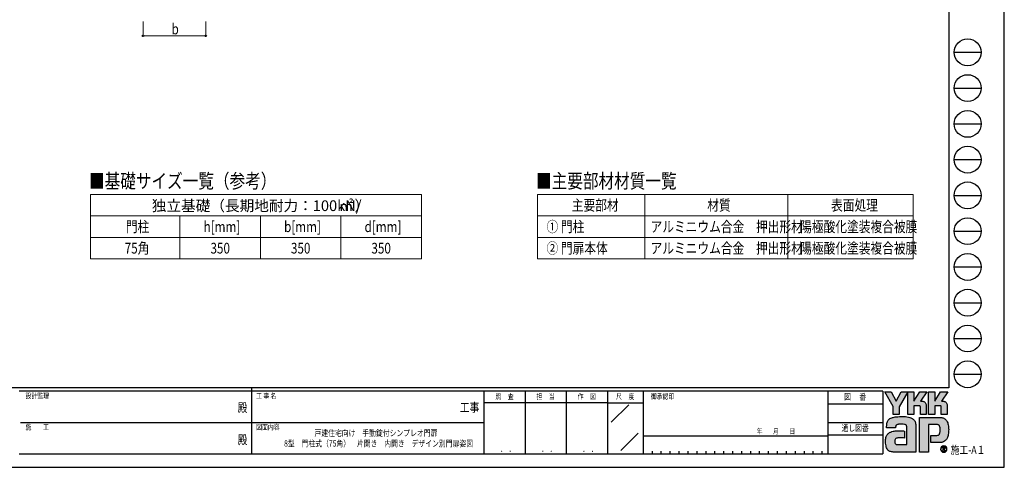
# Model space of a CAD drawing. Units: millimetres. Extents: x 0 to 8410, y 0 to 5940.
# Drawn here: x 2904 to 8410, y 0 to 2502 of the extents above; entities that cross this region are included whole.
import ezdxf
from ezdxf.enums import TextEntityAlignment as Align

# ---------------------------------------------------------------- set-up
doc = ezdxf.new("R2010")
doc.units = ezdxf.units.MM
doc.header["$PDSIZE"] = 0.05
for name, color, linetype, lineweight in [('TABLE1', 255, 'Continuous', 13), ('USER1', 3, 'Continuous', 13), ('YKK_D', 6, 'Continuous', 13), ('YKK_ZWAK', 7, 'Continuous', 30)]:
    doc.layers.add(name, color=color, linetype=linetype, lineweight=lineweight)
doc.styles.add('MtXpl__', font='txt')
doc.styles.add('MtXpl_HGPM', font='txt')
doc.styles.add('text-b', font='extslim2.shx', dxfattribs={"width": 0.8, "bigfont": 'extfont2.shx'})

msp = doc.modelspace()

# ---------------------------------------------------------------- hatches: boundary and pattern name
at = {"layer": 'YKK_ZWAK', "linetype": 'ByBlock', "lineweight": -2}
h = msp.add_hatch(color=256, dxfattribs=at)
edge = h.paths.add_edge_path()
edge.add_arc((8071.699743638502, 101.8440997120164), 17.60746892393451, 44.93442000000285, 90.08535600000255)
edge.add_arc((8071.701705891415, 101.8103019843931), 17.64126964090813, 90.09156552177431, 179.923629932956)
edge.add_arc((8071.59418968362, 101.7911705073003), 17.53378962344496, 179.8606450800951, 225.1439939985764)
edge.add_arc((8071.678286344507, 101.7892219438158), 17.59182972906836, 224.9453553885787, 269.9844512830166)
edge.add_arc((8071.677208071625, 101.8760827517587), 17.67869027553202, 269.9880223087077, 314.9377721061914)
edge.add_arc((8071.796292280636, 101.7619566767586), 17.51378999492805, 314.9257166602815, 360.2350799932708)
edge.add_arc((8071.839445073836, 101.8980011247144), 17.47060770057977, 359.7894949650353, 405.1328750314316)
edge.add_line((8084.164347772398, 114.2802023384955), (8084.164346675578, 114.2802017152738))
edge = h.paths.add_edge_path(flags=16)
edge.add_arc((8071.643626434605, 101.6256216218994), 15.60539496128136, 224.628219000001, 270.1097310000005, ccw=False)
edge.add_arc((8071.527234358711, 101.767044031254), 15.62297575417259, 179.755127369646, 225.2972179378844, ccw=False)
edge.add_arc((8071.591169523911, 101.8671462026368), 15.68680365113114, 134.8007046283088, 180.1217460165476, ccw=False)
edge.add_arc((8071.636904949434, 101.9561537519442), 15.65616367897303, 89.86602478721397, 135.148996271344, ccw=False)
edge.add_arc((8071.705201628127, 101.8371095170442), 15.77519693816796, 45.03107645709707, 90.11509058956278, ccw=False)
edge.add_arc((8071.71573311829, 101.8320443487986), 15.77134150459539, 0.0064280881064178175, 45.071149570043985, ccw=False)
edge.add_arc((8071.648433335253, 101.8588978974238), 15.83866105162768, 270.09072013900766, 359.9092589945101, ccw=False)
edge.add_line((8071.673511708285, 86.02025669991092), (8071.673513357556, 86.02025527985468))
edge = h.paths.add_edge_path(flags=0)
edge.add_arc((8074.008161172626, 107.4972776171567), 3.352834554276566, -1.6106014017748862, 42.86139266983258, ccw=False)
edge.add_line((8077.359671127938, 107.4030408526595), (8077.220407717986, 106.3316013750323))
edge.add_line((8077.220407717986, 106.3316013750323), (8076.836987703456, 105.4869905901551))
edge.add_line((8076.836987703456, 105.4869905901551), (8076.261348266239, 104.8434290954457))
edge.add_line((8076.261348266239, 104.8434290954456), (8075.546129000876, 104.3751065090581))
edge.add_line((8075.546129000876, 104.3751065090581), (8074.743290281359, 104.0558728388593))
edge.add_line((8074.743290281359, 104.0558728388593), (8073.904452871365, 103.8595780927157))
edge.add_line((8073.904452871365, 103.8595780927157), (8073.082256365459, 103.7610911093565))
edge.add_line((8073.082256365459, 103.7610911093565), (8072.328661137619, 103.7339222863609))
edge.add_line((8072.328661137619, 103.7339222863609), (8070.344318228071, 103.7339222863609))
edge.add_line((8070.344318228071, 103.7339222863609), (8071.345828965752, 102.0304370845339))
edge.add_line((8071.345828965752, 102.0304370845339), (8077.893175697413, 90.7845820260606))
edge.add_line((8077.893175697409, 90.7845820260606), (8080.513948285632, 90.7845820260606))
edge.add_line((8080.513948285632, 90.7845820260606), (8074.200593042018, 101.6093203281014))
edge.add_line((8074.200593042018, 101.6093203281014), (8074.791514942173, 101.7268254875575))
edge.add_line((8074.791514942173, 101.7268254875575), (8075.355268019334, 101.8759144037461))
edge.add_line((8075.355268019334, 101.8759144037461), (8075.89015422206, 102.0562474663797))
edge.add_line((8075.89015422206, 102.0562474663797), (8076.39515471949, 102.2678246754583))
edge.add_line((8076.39515471949, 102.2678246754583), (8076.867892239617, 102.5106460309818))
edge.add_line((8076.867892239617, 102.5106460309818), (8077.307687561857, 102.7847115329504))
edge.add_line((8077.307687561857, 102.7847115329504), (8077.712503024493, 103.0893419607893))
edge.add_line((8077.712503024493, 103.0893419607893), (8078.080300965796, 103.4248769247852))
edge.add_arc((8074.074070987469, 107.2430610076502), 5.534293842026559, 316.3767372757107, 361.6565045120804)
edge.add_line((8079.606052008886, 107.4030432209456), (8079.581718046593, 107.9888995777667))
edge.add_line((8079.581718046593, 107.9888995777667), (8079.508362224506, 108.5536714857887))
edge.add_line((8079.508362224506, 108.5536714857887), (8079.387460962175, 109.0956895045518))
edge.add_line((8079.387460962175, 109.0956895045518), (8079.218674649316, 109.6122367517566))
edge.add_line((8079.218674649316, 109.6122367517566), (8079.003361727073, 110.1019547862531))
edge.add_line((8079.003361727073, 110.1019547862531), (8078.741182585165, 110.5621267257419))
edge.add_line((8078.741182585165, 110.5621267257419), (8078.433495664741, 110.9917337393605))
edge.add_line((8078.433495664741, 110.9917337393605), (8078.080300965796, 111.3880589448095))
edge.add_line((8078.080300965796, 111.3880589448095), (8077.617412144007, 111.7972893411815))
edge.add_line((8077.617412144007, 111.7972893411815), (8077.103242168817, 112.1538801429994))
edge.add_line((8077.103242168817, 112.1538801429994), (8076.540507922516, 112.4578313502632))
edge.add_line((8076.540507922516, 112.4578313502632), (8075.931586677127, 112.7077845218231))
edge.add_line((8075.931586677127, 112.7077845218231), (8075.278516094369, 112.9034000473917))
edge.add_line((8075.278516094369, 112.9034000473917), (8074.583673446257, 113.0436590961068))
edge.add_line((8074.583673446257, 113.0436590961068), (8073.849436004799, 113.1285616679682))
edge.add_line((8073.849436004799, 113.1285616679682), (8073.077501821435, 113.1570889321136))
edge.add_line((8073.077501821435, 113.1570889321137), (8065.498419036513, 113.1570889321137))
edge.add_line((8065.498419036513, 113.1570889321137), (8065.498419036513, 90.85929628929871))
edge.add_line((8065.498419036513, 90.85929628929871), (8067.789090425334, 90.85929628929871))
edge.add_line((8067.789090425334, 90.85929628929871), (8067.789090425334, 110.8827188370905))
edge.add_line((8067.789090425334, 110.8827188370905), (8073.077501821435, 110.8827188370905))
edge.add_line((8073.077501821435, 110.8827188370905), (8073.623595163649, 110.864719491856))
edge.add_line((8073.623595163647, 110.864719491856), (8074.137425528553, 110.8114006767269))
edge.add_line((8074.137425528553, 110.8114006767269), (8074.617634475002, 110.7231020019911))
edge.add_line((8074.617634475002, 110.7231020019911), (8075.062863561845, 110.6005026882233))
edge.add_line((8075.062863561845, 110.6005026882233), (8075.471754347928, 110.4442819559983))
edge.add_line((8075.471754347928, 110.4442819559983), (8075.842948392105, 110.2547794156036))
edge.add_line((8075.842948392105, 110.2547794156036), (8076.174747642939, 110.0323346773269))
edge.add_line((8076.174747642937, 110.0323346773269), (8076.465793659279, 109.7779665720306))
edge = h.paths.add_edge_path()
edge.add_arc((7838.368876751822, 45.94053921110367), 238.0028854164259, 87.51793533789117, 91.66438817798303, ccw=False)
edge.add_arc((7841.460670206267, 112.2238646296812), 171.6479889324786, 81.92630775827178, 87.59083149003902, ccw=False)
edge.add_arc((7850.587459734436, 174.7698156796641), 108.4404435454751, 73.67137372319672, 82.0594330221652, ccw=False)
edge.add_arc((7864.126025734535, 220.0822248061167), 61.14992005635714, 60.60528288235503, 73.90849856205972, ccw=False)
edge.add_arc((7869.668690823146, 231.1354965118695), 48.80282772042599, 52.173471518694726, 59.905419987328685, ccw=False)
edge.add_arc((7874.625693885285, 237.5521925872233), 40.6944741192941, 43.55041761169451, 52.145605771503426, ccw=False)
edge.add_arc((7877.356504975942, 240.1913862279744), 36.89689698669204, 34.48659260316282, 43.5018201335609, ccw=False)
edge.add_arc((7877.375560093496, 240.2476320007015), 36.84936070070587, 25.589150532184817, 34.43128324084961, ccw=False)
edge.add_arc((7874.096843978333, 238.7113655055446), 40.47002977378766, 17.430889992148195, 25.545905045019026, ccw=False)
edge.add_line((7912.708448194006, 250.8343737866387), (7914.127321716263, 245.0980628767366))
edge.add_line((7914.127321716263, 245.0980628767366), (7914.931179266651, 238.9572296591455))
edge.add_line((7914.931179266651, 238.9572296591455), (7915.184868151373, 232.4139582509314))
edge.add_line((7915.184868151371, 232.4139582509314), (7915.184868151371, 85))
edge.add_line((7915.184868151371, 84.99999999999999), (7794.552237558145, 85.00000000000014))
edge.add_arc((7794.058422889453, 177.9026929356539), 92.9040053368173, 263.6848746649659, 270.30454692996716, ccw=False)
edge.add_arc((7789.801088644252, 139.9912781939369), 54.75438053932343, 253.691018885623, 263.74909316651605, ccw=False)
edge.add_arc((7784.772394305888, 122.7188653221762), 36.7648515796752, 239.8785013092501, 253.6535482446689, ccw=False)
edge.add_arc((7782.026075571899, 117.7239790843846), 31.06653594424761, 223.6420534782413, 239.6366294170112, ccw=False)
edge.add_arc((7785.335551200498, 120.635134094239), 35.47106877730126, 208.2977657543149, 223.355606159757, ccw=False)
edge.add_arc((7800.00428678726, 128.4420053640282), 52.08776822076726, 196.3102007627962, 208.2099283034402, ccw=False)
edge.add_arc((7833.692694029115, 138.3940807081978), 87.21535973156637, 187.8047148541562, 196.3697110093865, ccw=False)
edge.add_arc((7897.496969579555, 147.3684827548413), 151.6474625896684, 181.9094794174699, 187.8904176513079, ccw=False)
edge.add_arc((7843.132965815566, 146.5129581405301), 97.28984060791895, 174.5558801097798, 182.4727230497099, ccw=False)
edge.add_arc((7813.981852179944, 149.3049198473097), 68.00533601117411, 164.9753667854606, 174.5673877291292, ccw=False)
edge.add_arc((7797.457052887565, 153.7109472093151), 50.90326034781417, 153.891777935297, 164.9434116692619, ccw=False)
edge.add_arc((7789.928072917767, 157.3311678257037), 42.54940654405517, 142.0468818398376, 153.8077060405064, ccw=False)
edge.add_arc((7788.474955217282, 158.3719693887292), 40.76355778361718, 130.6022050713186, 141.944269337734, ccw=False)
edge.add_arc((7790.875174335808, 155.4865749053497), 44.51638816741004, 120.6072426230107, 130.5308147201121, ccw=False)
edge.add_arc((7795.615211250198, 147.426601044808), 53.86682392469975, 112.58837614452091, 120.5816154340441, ccw=False)
edge.add_arc((7801.993383188078, 132.1012129153205), 70.46648038479611, 106.6130308198974, 112.5902350136696, ccw=False)
edge.add_arc((7812.024133998486, 98.38632810638573), 105.6418826424866, 99.87193010640078, 106.59824860692831, ccw=False)
edge.add_arc((7817.643801544192, 66.72750844184088), 137.7954590034383, 94.78469170294778, 99.9171141639502, ccw=False)
edge.add_arc((7820.379478287978, 35.22933319151607), 169.4120848001592, 90.80098592879739, 94.81811646898808, ccw=False)
edge.add_arc((7820.795441206619, 11.7744954196069), 192.8704656492179, 87.57779436069058, 90.82713927416393, ccw=False)
edge.add_line((7828.946701035109, 204.4726362589897), (7838.40747241711, 203.8483181430207))
edge.add_line((7838.40747241711, 203.8483181430207), (7845.844937712167, 203.0145748873418))
edge.add_line((7845.844937712167, 203.0145748873418), (7850.710194690114, 202.2334712262169))
edge.add_line((7850.710194690114, 202.2334712262169), (7852.45375390586, 201.7671863015542))
edge.add_line((7852.45375390586, 201.7671863015542), (7852.45375390586, 163.5274075454684))
edge.add_line((7852.45375390586, 163.5274075454684), (7846.922181543944, 164.1111976295873))
edge.add_line((7846.922181543944, 164.1111976295873), (7840.855722979305, 164.4396007775472))
edge.add_line((7840.855722979305, 164.4396007775472), (7834.646288483651, 164.5666150250518))
edge.add_line((7834.646288483651, 164.5666150250518), (7828.686467549268, 164.5475968489549))
edge.add_line((7828.686467549268, 164.5475968489549), (7823.368170447868, 164.4375631158225))
edge.add_line((7823.368170447868, 164.4375631158225), (7819.083647061455, 164.290851471646))
edge.add_line((7819.083647061455, 164.290851471646), (7816.225147272027, 164.1624787829915))
edge.add_line((7816.225147272027, 164.1624787829915), (7815.185260571867, 164.1078015267128))
edge.add_line((7815.185260571867, 164.1078015267128), (7810.862021612685, 163.3178679981145))
edge.add_line((7810.862021612685, 163.3178679981145), (7807.134119487392, 162.0806677209501))
edge.add_line((7807.134119487392, 162.0806677209501), (7804.002233416571, 160.3877104380339))
edge.add_line((7804.002233416572, 160.3877104380339), (7801.466703010504, 158.2311851127544))
edge.add_line((7801.466703010504, 158.2311851127544), (7799.526849048614, 155.602941098213))
edge.add_line((7799.526849048614, 155.602941098213), (7798.183350751479, 152.4955069680858))
edge.add_line((7798.183350751479, 152.4955069680858), (7797.435868508812, 148.9003924651869))
edge.add_line((7797.435868508812, 148.9003924651869), (7797.285081541187, 144.8097865529048))
edge.add_line((7797.285081541187, 144.8097865529048), (7797.762233995047, 140.3113086854006))
edge.add_line((7797.762233995047, 140.3113086854006), (7798.717897343919, 136.5925760378713))
edge.add_line((7798.717897343919, 136.5925760378713), (7800.092639787497, 133.5826100602411))
edge.add_line((7800.092639787497, 133.5826100602411), (7801.827029525482, 131.2104322024336))
edge.add_line((7801.827029525482, 131.2104322024336), (7803.860615926706, 129.4050639143729))
edge.add_line((7803.860615926706, 129.4050639143729), (7806.133967190866, 128.0948474254077))
edge.add_line((7806.133967190866, 128.0948474254077), (7808.587311907375, 127.2094834060371))
edge.add_line((7808.587311907375, 127.2094834060371), (7811.160539055349, 126.6773140856098))
edge.add_line((7811.160539055349, 126.6773140856098), (7864.26234321063, 126.6773140856098))
edge.add_line((7864.26234321063, 126.6773140856098), (7864.26234321063, 224.9262306333311))
edge.add_line((7864.26234321063, 224.9262306333311), (7864.277625673564, 226.874235242119))
edge.add_line((7864.277625673564, 226.874235242119), (7864.176082197619, 228.7784301238264))
edge.add_line((7864.176082197619, 228.7784301238264), (7863.926808246635, 230.6133445068949))
edge.add_line((7863.926808246635, 230.6133445068949), (7863.499238894738, 232.3538472300534))
edge.add_line((7863.499238894738, 232.3538472300534), (7862.862469605778, 233.9754863526062))
edge.add_line((7862.862469605778, 233.9754863526063), (7861.985595843595, 235.4527911029946))
edge.add_line((7861.985595843595, 235.4527911029945), (7860.837373461741, 236.7613095405225))
edge.add_line((7860.837373461741, 236.7613095405225), (7859.387577144636, 237.8755708936314))
edge.add_line((7859.387577144636, 237.8755708936314), (7856.273350808759, 239.0981679284355))
edge.add_line((7856.273350808759, 239.0981679284355), (7851.293984774234, 240.1339793051446))
edge.add_line((7851.293984774234, 240.1339793051446), (7844.941234737276, 240.8981024518972))
edge.add_line((7844.941234737276, 240.8981024518972), (7837.707196004396, 241.3059744071193))
edge.add_line((7837.707196004396, 241.3059744071193), (7830.083624271818, 241.2733718195245))
edge.add_line((7830.083624271818, 241.2733718195245), (7822.562614846018, 240.7160713378227))
edge.add_arc((7829.565690495147, 178.0063475130001), 63.09954461589193, 96.37207465332192, 102.7534079932569)
edge.add_arc((7822.990235967669, 206.3711453916138), 33.98329973755922, 102.4978957058443, 112.8463169705322)
edge.add_line((7809.795856942372, 237.688441302813), (7807.472710943978, 236.379927187721))
edge.add_line((7807.472710943978, 236.379927187721), (7805.65885239873, 234.7820607852895))
edge.add_line((7805.65885239873, 234.7820607852895), (7804.287845668316, 232.9165814763508))
edge.add_line((7804.287845668316, 232.9165814763509), (7803.292108305524, 230.8048847090142))
edge.add_line((7803.292108305524, 230.8048847090142), (7802.605416304309, 228.4690451519634))
edge.add_line((7802.605416304309, 228.4690451519634), (7802.160866438042, 225.9307978635951))
edge.add_line((7802.160866438042, 225.9307978635951), (7801.890876259522, 223.2111986817309))
edge.add_line((7801.890876259523, 223.2111986817309), (7801.729221762697, 220.3326618853421))
edge.add_line((7801.729221762697, 220.3326618853421), (7751.744360825593, 220.2110814024366))
edge.add_line((7751.744360825593, 220.2110814024366), (7751.890053638907, 227.0474364887161))
edge.add_line((7751.890053638907, 227.0474364887161), (7752.16785485404, 234.7280627495847))
edge.add_arc((7842.80465831312, 229.5415451119436), 90.78507645249684, 171.5562215410652, 176.7249302595971, ccw=False)
edge.add_arc((7812.041073761823, 234.1331907221142), 59.68072909591978, 163.4838524863008, 171.5798233267276, ccw=False)
edge.add_arc((7796.605315999328, 238.7123013346301), 43.58008109155185, 152.2125045740734, 163.4864976584933, ccw=False)
edge.add_arc((7789.936601289025, 242.1607316588866), 36.07279508920198, 138.0385215069419, 152.1201504079557, ccw=False)
edge.add_arc((7789.93141676638, 241.9920314080752), 36.18196773988792, 122.60462867217839, 137.8343845030835, ccw=False)
edge.add_arc((7794.715303347276, 234.2540974358622), 45.27843077987834, 108.37420791968111, 122.4280899168763, ccw=False)
edge.add_arc((7802.292706793274, 207.3077861530989), 73.25111805342314, 100.9315937394664, 107.3549899713762, ccw=False)
edge.add_arc((7827.053177233485, 87.18251487375372), 195.8981124193156, 97.86054447666328, 101.37937906247248, ccw=False)
edge.add_arc((7838.677903115433, 6.418804497566924), 277.493180782217, 94.9020122383061, 97.95760039022957, ccw=False)
edge.add_arc((7839.469601618434, -0.0454555164845516), 284.0015470024212, 91.61689723320723, 94.94970856324022, ccw=False)
edge = h.paths.add_edge_path()
edge.add_arc((8018.405261283088, 194.883069952641), 78.9742424913182, 339.22498221091587, 347.3145741352372, ccw=False)
edge.add_arc((8055.359695399589, 180.5741956625366), 39.34815393326459, 326.2325061058077, 339.6193101912123, ccw=False)
edge.add_arc((8040.413175083051, 191.7134972569405), 57.97251228366087, 318.6736738685102, 325.2911172618525, ccw=False)
edge.add_arc((8046.228464891918, 186.6130329392992), 50.23738334831034, 311.5703269329227, 318.6624294560623, ccw=False)
edge.add_line((8079.562920186843, 149.0283448885021), (8074.949773336124, 145.4428201287032))
edge.add_line((8074.949773336122, 145.4428201287032), (8070.144287768767, 142.6240547429049))
edge.add_line((8070.144287768767, 142.6240547429049), (8065.182921079474, 140.5205086224669))
edge.add_line((8065.182921079474, 140.5205086224669), (8060.10099273814, 139.0812402242726))
edge.add_line((8060.10099273814, 139.0812402242726), (8054.93484104552, 138.2553080052048))
edge.add_line((8054.93484104552, 138.2553080052049), (8049.719785471504, 137.9910912015723))
edge.add_line((8049.719785471504, 137.9910912015723), (7998.359502870242, 137.9910912015723))
edge.add_line((7998.359502870242, 137.9910912015723), (7998.359502870242, 178.3371329603955))
edge.add_line((7998.359502870242, 178.3371329603955), (8027.321468183606, 178.3371329603955))
edge.add_line((8027.321468183606, 178.3371329603955), (8032.661500343399, 178.4115076133461))
edge.add_line((8032.661500343399, 178.4115076133461), (8037.356612567334, 178.8662457882358))
edge.add_line((8037.356612567334, 178.8662457882358), (8041.386088627874, 180.0480895885456))
edge.add_arc((8036.718938899856, 190.5718195454982), 11.51221867367882, 293.9167198020605, 314.0937636770703)
edge.add_arc((8035.14967874538, 191.9571009498386), 13.60005442076926, 314.7809858171797, 333.9292818603019)
edge.add_arc((8025.04920680372, 196.8614928300238), 24.82823217337466, 334.0067642612878, 347.3498910530277)
edge.add_arc((7997.496686258596, 203.2419818709085), 53.10958379585995, 347.1430841970991, 355.4000769567)
edge.add_arc((7937.20279214902, 208.4236389825372), 113.6253047071514, 355.2339044354762, 360.2919344246406)
edge.add_line((8050.826621932722, 209.0025820514527), (8050.764087105397, 215.3682387034624))
edge.add_line((8050.764087105397, 215.3682387034625), (8050.460475508421, 221.1022187966937))
edge.add_line((8050.460475508421, 221.1022187966937), (8049.742199750474, 226.1376205286494))
edge.add_line((8049.742199750474, 226.1376205286495), (8048.436737805534, 230.4072010624174))
edge.add_arc((8035.712261590049, 225.0960617153186), 13.78841891308454, 22.65543833575849, 39.38165319252862)
edge.add_arc((8037.652317905697, 226.5794060510672), 11.34803507427674, 39.80779662169855, 59.7537818176739)
edge.add_arc((8036.270352580341, 223.9835565113691), 14.28708048026977, 60.2099075952312, 77.92418213913811)
edge.add_arc((8034.141625470493, 213.9894069733661), 24.505419612029, 77.94572257653994, 90.63794058773097)
edge.add_line((8033.868783754716, 238.4933076375409), (7986.193983153369, 238.4933220064949))
edge.add_line((7986.193983153369, 238.4933220064949), (7986.193983153369, 85))
edge.add_line((7986.193983153369, 84.99999999999999), (7936.230178054086, 84.99999999999999))
edge.add_line((7936.230178054086, 84.99999999999999), (7936.230178054086, 279.2085201477715))
edge.add_line((7936.230178054086, 279.2085201477715), (8052.352444419783, 279.2085201477714))
edge.add_arc((8050.454723589988, 225.786903213103), 53.45531311537044, 78.73197638228368, 87.96551099663088, ccw=False)
edge.add_arc((8052.022233452078, 233.8022746385592), 45.28816670859781, 69.0303397675134, 78.69541395760581, ccw=False)
edge.add_arc((8053.483492731583, 237.6989413418757), 41.12664093330892, 59.39483710465089, 68.98849810507397, ccw=False)
edge.add_arc((8054.158936947386, 238.8861267011587), 39.76096028450432, 50.30120407773393, 59.36159834971329, ccw=False)
edge.add_arc((8053.912824660228, 238.6068789112341), 40.13302329272998, 42.05209438652213, 50.28551138205171, ccw=False)
edge.add_line((8083.713044558317, 265.4882191427113), (8086.9719775117, 261.3755839540037))
edge.add_line((8086.971977511696, 261.3755839540036), (8089.413096257855, 257.3909364514046))
edge.add_line((8089.413096257855, 257.3909364514046), (8091.116241849396, 253.7849544193049))
edge.add_arc((8034.092212487051, 227.188326936123), 62.92154256053493, 14.762666767432506, 25.004857483356773, ccw=False)
edge.add_arc((7995.501847499451, 216.670452798219), 102.9186976224796, 7.913901303101682, 14.95041339176612, ccw=False)
edge.add_arc((7956.956433847469, 211.0657829903963), 141.8688964173969, 2.5437612488565833, 8.012513468652287, ccw=False)
edge.add_arc((7934.862735084708, 209.9038021642562), 163.9924949756645, -2.235807907604226, 2.606741948428123, ccw=False)
edge.add_arc((7941.169609556879, 209.4982064780563), 157.6746789249186, 352.8936963416039, 357.82205712252266, ccw=False)
edge.add_arc((7974.149699389336, 205.2072843256961), 124.4172256635881, 347.15165836895227, 352.9756549716377, ccw=False)
edge = h.paths.add_edge_path()
edge.add_arc((7949.81593663647, 344.8108816871174), 24.97748057372807, 78.2679820538109, 90.11215451062168, ccw=False)
edge.add_arc((7950.173950484039, 346.6288963641474), 23.12465678617571, 66.19963222081822, 78.22058292401289, ccw=False)
edge.add_line((7959.505932772801, 367.7869647552047), (7963.549108796785, 365.4776410295685))
edge.add_line((7963.549108796785, 365.4776410295685), (7966.972720104523, 362.4663166107885))
edge.add_line((7966.972720104523, 362.4663166107885), (7969.72526148427, 358.8813904165129))
edge.add_line((7969.72526148427, 358.8813904165129), (7971.755451782621, 354.8505559148211))
edge.add_line((7971.755451782621, 354.8505559148211), (7973.010991015306, 350.5025254046553))
edge.add_line((7973.010991015306, 350.5025254046553), (7973.441277249498, 345.9649923540949))
edge.add_line((7973.441277249498, 345.9649923540949), (7973.441277249498, 295.7817990091225))
edge.add_line((7973.441277249498, 295.7817990091225), (7940.410441082256, 295.7817990091225))
edge.add_line((7940.410441082256, 295.7817990091225), (7940.410441082254, 338.5903549622138))
edge.add_arc((7935.724277553678, 338.7066687690901), 4.687606800725922, 358.5781712163345, 452.1682981404213)
edge.add_line((7935.546922375817, 343.390919259734), (7903.769547559464, 343.3910859855446))
edge.add_line((7903.769547559464, 343.3910859855446), (7903.769547559464, 295.9033794920281))
edge.add_line((7903.769547559464, 295.9033794920281), (7869.9141376143, 295.9033794920281))
edge.add_line((7869.914137614298, 295.9033794920281), (7869.914137614298, 422.0000000000001))
edge.add_line((7869.914137614298, 422.0000000000001), (7903.769547559463, 422.0000000000001))
edge.add_line((7903.769547559464, 422.0000000000001), (7903.769547559464, 370.41523499874))
edge.add_line((7903.769547559464, 370.41523499874), (7937.069015464079, 422.0000000000001))
edge.add_line((7937.069015464079, 422.0000000000001), (7976.838738565105, 422.0000000000001))
edge.add_line((7976.838738565105, 422.0000000000001), (7941.159281766072, 369.7883144081154))
edge.add_line((7941.159281766072, 369.7883144081154), (7942.423990476519, 369.7883144081154))
edge.add_line((7942.423990476519, 369.7883144081154), (7943.819449147634, 369.7883144081154))
edge.add_line((7943.819449147634, 369.7883144081154), (7945.252604560653, 369.7883144081154))
edge.add_line((7945.252604560653, 369.7883144081154), (7946.632101548257, 369.7883144081154))
edge.add_line((7946.632101548257, 369.7883144081154), (7947.865226501973, 369.7883144081154))
edge.add_line((7947.865226501973, 369.7883144081154), (7948.860284644188, 369.7883144081154))
edge.add_line((7948.860284644188, 369.7883144081154), (7949.524901976719, 369.7883144081154))
edge.add_line((7949.52490197672, 369.7883144081154), (7949.767044111661, 369.7883144081154))
h.paths.add_polyline_path([(7741.019807558352, 422.0000000000001), (7777.83118544544, 422.0000000000001), (7805.471387520062, 369.9003858029723), (7833.038912993171, 422.0000000000001), (7869.876440872393, 422.0000000000001), (7822.671629748317, 338.0099609809694), (7822.671629748317, 295.866022360409), (7789.097077510874, 295.866022360409), (7789.097077510874, 339.1425612896004)])
edge = h.paths.add_edge_path()
edge.add_arc((8066.77882280524, 344.7662993813761), 25.02205969309315, 78.2785069830033, 90.10825959996419, ccw=False)
edge.add_arc((8067.123752393909, 346.5210653864041), 23.2338199313337, 66.2482987955566, 78.2322632326792, ccw=False)
edge.add_line((8076.481727887275, 367.786969629281), (8080.536702174892, 365.4776410295685))
edge.add_line((8080.536702174892, 365.4776410295685), (8083.974237504412, 362.4663166107885))
edge.add_line((8083.974237504412, 362.4663166107885), (8086.740363295657, 358.8813904165129))
edge.add_line((8086.740363295659, 358.8813904165129), (8088.782439954069, 354.8505559148211))
edge.add_line((8088.782439954069, 354.8505559148211), (8090.046809054227, 350.5025254046553))
edge.add_line((8090.046809054227, 350.5025254046553), (8090.479812170721, 345.9649923540949))
edge.add_line((8090.479812170721, 345.9649923540949), (8090.479812170721, 295.8660223604091))
edge.add_line((8090.479812170721, 295.866022360409), (8057.373922129952, 295.866022360409))
edge.add_line((8057.373922129952, 295.866022360409), (8057.373922129952, 338.5903549622137))
edge.add_arc((8052.709680666508, 338.728834791916), 4.66629672144151, 358.2994062850051, 452.4345457850627)
edge.add_line((8052.511465458222, 343.3909197143235), (8020.769706518207, 343.3910859855447))
edge.add_line((8020.769706518207, 343.3910859855446), (8020.769706518207, 295.866022360409))
edge.add_line((8020.769706518207, 295.866022360409), (7986.895957617521, 295.866022360409))
edge.add_line((7986.89595761752, 295.866022360409), (7986.89595761752, 422))
edge.add_line((7986.89595761752, 422.0000000000001), (8020.769706518203, 422.0000000000001))
edge.add_line((8020.769706518207, 422.0000000000001), (8020.769706518207, 370.41523499874))
edge.add_line((8020.769706518207, 370.41523499874), (8054.032496511776, 422.0000000000001))
edge.add_line((8054.032496511775, 422.0000000000001), (8093.802559223091, 422.0000000000001))
edge.add_line((8093.802559223091, 422.0000000000001), (8058.122762813772, 369.7883144081154))
edge.add_line((8058.122762813772, 369.7883144081154), (8059.401055935714, 369.7883144081154))
edge.add_line((8059.401055935714, 369.7883144081154), (8060.802627592002, 369.7883144081154))
edge.add_line((8060.802627592002, 369.7883144081154), (8062.236801835886, 369.7883144081154))
edge.add_line((8062.236801835886, 369.7883144081154), (8063.613581941188, 369.7883144081154))
edge.add_line((8063.61358194119, 369.7883144081154), (8064.841612740593, 369.7883144081154))
edge.add_line((8064.841612740593, 369.7883144081154), (8065.831237118208, 369.7883144081154))
edge.add_line((8065.831237118208, 369.7883144081154), (8066.491439517005, 369.7883144081154))
edge.add_line((8066.491439517005, 369.7883144081154), (8066.731543990226, 369.7883144081154))

# ---------------------------------------------------------------- linework, layer by layer
at = {"layer": 'TABLE1'}
for p, q in [((3300.01980756, 1525), (5150.01980756, 1525)), ((3300.01980756, 1525), (3300.01980756, 1165)), ((5150.01980756, 1525), (5150.01980756, 1165)), ((5800.01980756, 1525), (7900.01980756, 1525)), ((5800.01980756, 1525), (5800.01980756, 1165)), ((6400.01980756, 1525), (6400.01980756, 1165)), ((7200.01980756, 1525), (7200.01980756, 1165)), ((7900.01980756, 1525), (7900.01980756, 1165)), ((3300.01980756, 1405), (5150.01980756, 1405)), ((3800.01980756, 1405), (3800.01980756, 1165)), ((4250.01980756, 1405), (4250.01980756, 1165)), ((4700.01980756, 1405), (4700.01980756, 1165)), ((5800.01980756, 1405), (7900.01980756, 1405)), ((3300.01980756, 1285), (5150.01980756, 1285)), ((5800.01980756, 1285), (7900.01980756, 1285)), ((3300.01980756, 1165), (5150.01980756, 1165)), ((5800.01980756, 1165), (7900.01980756, 1165))]:
    msp.add_line(p, q, dxfattribs=at)
at = {"layer": 'YKK_D'}
for p, q in [((3594.02006428, 2492.32962956), (3594.02006428, 2411.33134361)), ((3944.02006428, 2492.32962956), (3944.02006428, 2411.33134361)), ((3594.02006428, 2412.33134361), (3944.02006428, 2412.33134361))]:
    msp.add_line(p, q, dxfattribs=at)
at = {"layer": 'YKK_D', "linetype": 'ByBlock', "lineweight": -2}
for centre in [(3594.02006428, 2412.33134361), (3944.02006428, 2412.33134361)]:
    msp.add_circle(centre, 4.25, dxfattribs=at)
at = {"layer": 'YKK_ZWAK'}
for p, q in [((8410, 0), (8410, 5940)), ((8100.01980756, 5745), (8100.01980756, 445)), ((8130.01980756, 2320), (8280.01980756, 2320)), ((8130.01980756, 2120), (8280.01980756, 2120)), ((8130.01980756, 1920), (8280.01980756, 1920)), ((8130.01980756, 1720), (8280.01980756, 1720)), ((8130.01980756, 1520), (8280.01980756, 1520)), ((8130.01980756, 1320), (8280.01980756, 1320)), ((8130.01980756, 1120), (8280.01980756, 1120)), ((8130.01980756, 920), (8280.01980756, 920)), ((8130.01980756, 720), (8280.01980756, 720)), ((8130.01980756, 520), (8280.01980756, 520)), ((8100.01980756, 445), (300.01980756, 445)), ((4200.01980756, 445), (4200.01980756, 75)), ((4200.01980756, 425), (2900.01980756, 425)), ((5500.01980756, 425), (4200.01980756, 425)), ((6190.01980756, 425), (5500.01980756, 425)), ((5500.01980756, 425), (5500.01980756, 75)), ((5730.01980756, 425), (5730.01980756, 75)), ((5960.01980756, 425), (5960.01980756, 75)), ((6190.01980756, 425), (6190.01980756, 75)), ((6390.01980756, 425), (6190.01980756, 425)), ((7422.51980756, 425), (6390.01980756, 425)), ((6390.01980756, 425), (6390.01980756, 75)), ((7422.51980756, 425), (7422.51980756, 75)), ((7730.01980756, 425), (7422.51980756, 425)), ((7730.01980756, 425), (7730.01980756, 75)), ((6190.01980756, 360), (5500.01980756, 360)), ((6190.01980756, 360), (6390.01980756, 360)), ((6212.10456837, 251.70879605), (6310.03728372, 349.6415114)), ((7422.51980756, 355), (7730.01980756, 355)), ((2907.51980756, 250), (4200.01980756, 250)), ((4200.01980756, 250), (5500.01980756, 250)), ((7422.51980756, 250), (7730.01980756, 250)), ((6265.67175267, 94.01154682), (6361.89194622, 190.23174037)), ((6390.01980756, 175), (7422.51980756, 175)), ((7730.01980756, 180), (7422.51980756, 180)), ((2900.01980756, 75), (4200.01980756, 75)), ((4200.01980756, 75), (5500.01980756, 75)), ((5500.01980756, 75), (6190.01980756, 75)), ((6190.01980756, 75), (6390.01980756, 75)), ((6390.01980756, 75), (7422.51980756, 75)), ((6440.01980756, 90), (6440.01980756, 75)), ((6490.01980756, 90), (6490.01980756, 75)), ((6540.01980756, 90), (6540.01980756, 75)), ((6590.01980756, 90), (6590.01980756, 75)), ((6640.01980756, 90), (6640.01980756, 75)), ((6690.01980756, 90), (6690.01980756, 75)), ((6740.01980756, 90), (6740.01980756, 75)), ((6790.01980756, 90), (6790.01980756, 75)), ((6840.01980756, 90), (6840.01980756, 75)), ((6890.01980756, 90), (6890.01980756, 75)), ((6940.01980756, 90), (6940.01980756, 75)), ((6990.01980756, 90), (6990.01980756, 75)), ((7040.01980756, 90), (7040.01980756, 75)), ((7090.01980756, 90), (7090.01980756, 75)), ((7140.01980756, 90), (7140.01980756, 75)), ((7190.01980756, 90), (7190.01980756, 75)), ((7240.01980756, 90), (7240.01980756, 75)), ((7290.01980756, 90), (7290.01980756, 75)), ((7340.01980756, 90), (7340.01980756, 75)), ((7390.01980756, 90), (7390.01980756, 75)), ((7422.51980756, 75), (7730.01980756, 75)), ((0, 0), (8410, 0))]:
    msp.add_line(p, q, dxfattribs=at)
at = {"layer": 'YKK_ZWAK', "linetype": 'ByBlock', "lineweight": -2}
msp.add_lwpolyline([(7741.01980756, 422), (7777.83118545, 422), (7805.47138752, 369.9003858), (7833.03891299, 422), (7869.87644087, 422), (7822.67162975, 338.00996098), (7822.67162975, 295.86602236), (7789.09707751, 295.86602236), (7789.09707751, 339.14256129)], close=True, dxfattribs=at)
for points in [[(7949.76704411, 369.78831441, -0.05172601), (7954.89471945, 369.26656612, -0.05249945), (7959.50593277, 367.78696476), (7963.5491088, 365.47764103), (7966.9727201, 362.46631661), (7969.72526148, 358.88139042), (7971.75545178, 354.85055591), (7973.01099102, 350.5025254), (7973.44127725, 345.96499235), (7973.44127725, 295.78179901), (7940.41044108, 295.78179901), (7940.41044108, 338.59035496, 0.4326875), (7935.54692238, 343.39091926), (7903.76954756, 343.39108599), (7903.76954756, 295.90337949), (7869.91413761, 295.90337949), (7869.91413761, 422), (7903.76954756, 422), (7903.76954756, 370.415235), (7937.06901546, 422), (7976.83873857, 422), (7941.15928177, 369.78831441), (7942.42399048, 369.78831441), (7943.81944915, 369.78831441), (7945.25260456, 369.78831441), (7946.63210155, 369.78831441), (7947.8652265, 369.78831441), (7948.86028464, 369.78831441), (7949.52490198, 369.78831441)], [(8066.73154399, 369.78831441, -0.05166292), (8071.86216961, 369.26656584, -0.05233762), (8076.48172789, 367.78696963), (8080.53670217, 365.47764103), (8083.9742375, 362.46631661), (8086.7403633, 358.88139042), (8088.78243995, 354.85055591), (8090.04680905, 350.5025254), (8090.47981217, 345.96499235), (8090.47981217, 295.86602236), (8057.37392213, 295.86602236), (8057.37392213, 338.59035496, 0.43551369), (8052.51146546, 343.39091971), (8020.76970652, 343.39108599), (8020.76970652, 295.86602236), (7986.89595762, 295.86602236), (7986.89595762, 422), (8020.76970652, 422), (8020.76970652, 370.415235), (8054.03249651, 422), (8093.80255922, 422), (8058.12276281, 369.78831441), (8059.40105594, 369.78831441), (8060.80262759, 369.78831441), (8062.23680184, 369.78831441), (8063.61358194, 369.78831441), (8064.84161274, 369.78831441), (8065.83123712, 369.78831441), (8066.49143952, 369.78831441)], [(7831.45609046, 283.84301262, -0.01809429), (7848.675985, 283.72013671, -0.02472118), (7865.56805365, 282.17052146, -0.03661616), (7881.07507993, 278.83630794, -0.05811151), (7894.13983878, 273.35964732, -0.0337498), (7899.59813944, 269.68344197, -0.03752118), (7904.11976158, 265.59038431, -0.03935665), (7907.76909358, 261.08290273, -0.03860024), (7910.61052654, 256.16342256, -0.03542324), (7912.70844819, 250.83437379), (7914.12732172, 245.09806288), (7914.93117927, 238.95722966), (7915.18486815, 232.41395825), (7915.18486815, 85), (7794.55223756, 85, -0.0288918), (7783.83928889, 85.56243353, -0.04391483), (7774.42511928, 87.44014353, -0.06017746), (7766.32249301, 90.91862234, -0.06990303), (7759.54429514, 96.28338198, -0.06579693), (7754.10342271, 103.81993651, -0.05196907), (7750.01277477, 113.81380232, -0.03738925), (7747.28523903, 126.55048775, -0.02610269), (7745.93371427, 142.31550832, -0.03455749), (7746.28197997, 155.74332255, -0.04187754), (7748.30131511, 166.93423568, -0.04825926), (7751.7477355, 176.11184492, -0.05136137), (7756.37725952, 183.4997543, -0.04952953), (7761.94589167, 189.32154823, -0.04332683), (7768.20964568, 193.8008363, -0.03489123), (7774.92453223, 197.16120189, -0.02608639), (7781.84657166, 199.62625155, -0.02935753), (7793.9122069, 202.46401767, -0.02239816), (7806.15006222, 204.04277518, -0.01752983), (7818.0112013, 204.62486365, -0.01417889), (7828.94670104, 204.47263626), (7838.40747242, 203.84831814), (7845.84493771, 203.01457489), (7850.71019469, 202.23347123), (7852.45375391, 201.7671863), (7852.45375391, 163.52740755), (7846.92218154, 164.11119763), (7840.85572298, 164.43960078), (7834.64628848, 164.56661503), (7828.68646755, 164.54759685), (7823.36817045, 164.43756312), (7819.08364706, 164.29085147), (7816.22514727, 164.16247878), (7815.18526057, 164.10780153), (7810.86202161, 163.317868), (7807.13411949, 162.08066772), (7804.00223342, 160.38771044), (7801.46670301, 158.23118511), (7799.52684905, 155.6029411), (7798.18335075, 152.49550697), (7797.43586851, 148.90039247), (7797.28508154, 144.80978655), (7797.762234, 140.31130869), (7798.71789734, 136.59257604), (7800.09263979, 133.58261006), (7801.82702953, 131.2104322), (7803.86061593, 129.40506391), (7806.13396719, 128.09484743), (7808.58731191, 127.20948341), (7811.16053906, 126.67731409), (7864.26234321, 126.67731409), (7864.26234321, 224.92623063), (7864.27762567, 226.87423524), (7864.1760822, 228.77843012), (7863.92680825, 230.61334451), (7863.49923889, 232.35384723), (7862.86246961, 233.97548635), (7861.98559584, 235.4527911), (7860.83737346, 236.76130954), (7859.38757714, 237.87557089), (7856.27335081, 239.09816793), (7851.29398477, 240.13397931), (7844.94123474, 240.89810245), (7837.707196, 241.30597441), (7830.08362427, 241.27337182), (7822.56261485, 240.71607134, 0.02785102), (7815.63612221, 239.54917535, 0.04518422), (7809.79585694, 237.6884413), (7807.47271094, 236.37992719), (7805.6588524, 234.78206079), (7804.28784567, 232.91658148), (7803.29210831, 230.80488471), (7802.6054163, 228.46904515), (7802.16086644, 225.93079786), (7801.89087626, 223.21119868), (7801.72922176, 220.33266189), (7751.74436083, 220.2110814), (7751.89005364, 227.04743649), (7752.16785485, 234.72806275, -0.02255657), (7753.00365348, 242.87232291, -0.03534004), (7754.82279223, 251.09955991, -0.04923179), (7758.0507704, 259.02905505, -0.06152013), (7763.1130681, 266.28011417, -0.06655033), (7770.4351672, 272.47204194, -0.06139861), (7780.44255209, 277.22414358, -0.02803469), (7788.40159325, 279.22971091, -0.01535502), (7800.26167727, 281.23994446, -0.01333331), (7814.96557944, 282.89699728, -0.01454316)], [(8095.45177678, 177.54048, -0.03531217), (8092.24463185, 166.87095951, -0.05847747), (8088.06981354, 158.70354434, -0.02888207), (8083.94825918, 153.43153501, -0.03095502), (8079.56292019, 149.02834489), (8074.94977334, 145.44282013), (8070.14428777, 142.62405474), (8065.18292108, 140.52050862), (8060.10099274, 139.08124022), (8054.93484105, 138.25530801), (8049.71978547, 137.9910912), (7998.35950287, 137.9910912), (7998.35950287, 178.33713296), (8027.32146818, 178.33713296), (8032.66150034, 178.41150761), (8037.35661257, 178.86624579), (8041.38608863, 180.04808959, 0.08826713), (8044.7295393, 182.30372061, 0.08374516), (8047.36595885, 185.98014683, 0.05828624), (8049.27474874, 191.42419287, 0.03604352), (8050.43520335, 198.98272148, 0.0220734), (8050.82662193, 209.00258205), (8050.76408711, 215.3682387), (8050.46047551, 221.1022188), (8049.74219975, 226.13762053), (8048.43673781, 230.40720106, 0.07311173), (8046.36983774, 233.84457969, 0.08725118), (8043.36851562, 236.38261898, 0.07744739), (8039.25929358, 237.95448706, 0.05543693), (8033.86878375, 238.49330764), (7986.19398315, 238.49332201), (7986.19398315, 85), (7936.23017805, 85), (7936.23017805, 279.20852015), (8052.35244442, 279.20852015, -0.04031071), (8060.89982973, 278.21180434, -0.04219686), (8068.22967006, 276.09100886, -0.04188471), (8074.421846, 273.09648302, -0.03955404), (8079.55631587, 269.47872559, -0.03594052), (8083.71304456, 265.48821914), (8086.97197751, 261.37558395), (8089.41309626, 257.39093645), (8091.11624185, 253.78495442, -0.04471976), (8094.93669156, 243.22172595, -0.03071223), (8097.44035638, 230.84079957, -0.02386646), (8098.68553473, 217.36226872, -0.02113275), (8098.73038753, 203.50607664, -0.02150735), (8097.63308415, 189.99216915, -0.02541745)], [(8084.16434668, 114.28020172, 0.1995971), (8071.67351304, 119.4515491, 0.41335534), (8054.06045192, 101.83381619, 0.20019794), (8059.22712619, 89.36178922, 0.19908971), (8071.67351234, 84.19739286, 0.19868444), (8084.16434567, 89.36179155, 0.20031601), (8089.30993486, 101.83381415, 0.20047039), (8084.16434777, 114.28020234)], [(8071.67351336, 86.02025528, -0.2010974), (8060.53757678, 90.66277469, -0.20137243), (8055.90440129, 101.83381383, -0.20036901), (8060.53757414, 112.99790709, -0.20019623), (8071.67351386, 117.61227463, -0.19929348), (8082.85389853, 112.99790679, -0.19920596), (8087.48707452, 101.83381376, -0.41328625), (8071.67351171, 86.0202567)], [(8076.46579366, 109.77796657, -0.19651844), (8077.35967113, 107.40304085), (8077.22040772, 106.33160138), (8076.8369877, 105.48699059), (8076.26134827, 104.8434291), (8075.546129, 104.37510651), (8074.74329028, 104.05587284), (8073.90445287, 103.85957809), (8073.08225637, 103.76109111), (8072.32866114, 103.73392229), (8070.34431823, 103.73392229), (8071.34582897, 102.03043708), (8077.8931757, 90.78458203), (8080.51394829, 90.78458203), (8074.20059304, 101.60932033), (8074.79151494, 101.72682549), (8075.35526802, 101.8759144), (8075.89015422, 102.05624747), (8076.39515472, 102.26782468), (8076.86789224, 102.51064603), (8077.30768756, 102.78471153), (8077.71250302, 103.08934196), (8078.08030097, 103.42487692, 0.20018169), (8079.60605201, 107.40304322), (8079.58171805, 107.98889958), (8079.50836222, 108.55367149), (8079.38746096, 109.0956895), (8079.21867465, 109.61223675), (8079.00336173, 110.10195479), (8078.74118259, 110.56212673), (8078.43349566, 110.99173374), (8078.08030097, 111.38805894), (8077.61741214, 111.79728934), (8077.10324217, 112.15388014), (8076.54050792, 112.45783135), (8075.93158668, 112.70778452), (8075.27851609, 112.90340005), (8074.58367345, 113.0436591), (8073.849436, 113.12856167), (8073.07750182, 113.15708893), (8065.49841904, 113.15708893), (8065.49841904, 90.85929629), (8067.78909043, 90.85929629), (8067.78909043, 110.88271884), (8073.07750182, 110.88271884), (8073.62359516, 110.86471949), (8074.13742553, 110.81140068), (8074.61763448, 110.723102), (8075.06286356, 110.60050269), (8075.47175435, 110.44428196), (8075.84294839, 110.25477942), (8076.17474764, 110.03233468)]]:
    msp.add_lwpolyline(points, format="xyb", close=True, dxfattribs=at)
at = {"layer": 'YKK_ZWAK'}
for centre in [(8205.01980756, 2320), (8205.01980756, 2120), (8205.01980756, 1920), (8205.01980756, 1720), (8205.01980756, 1520), (8205.01980756, 1320), (8205.01980756, 1120), (8205.01980756, 920), (8205.01980756, 720), (8205.01980756, 520)]:
    msp.add_circle(centre, 75, dxfattribs=at)
msp.add_point((4200.01980756, 75), dxfattribs=at)

# ---------------------------------------------------------------- texts
at = {"layer": 'TABLE1'}
for s, style, p in [('独立基礎（長期地耐力：100kN/', 'MtXpl_HGPM', (3642.44943377, 1432.48211814)), ('㎡', 'MtXpl__', (4688.33775864, 1432.48211814)), ('）', 'MtXpl_HGPM', (4775.61048592, 1432.48211814))]:
    msp.add_text(s, height=60, dxfattribs=dict(at, style=style)).set_placement(p)
at = {"layer": 'TABLE1', "style": 'text-b', "width": 0.8}
for s, p in [('主要部材', (5991.21980756, 1435)), ('材質', (6748.81980756, 1435)), ('表面処理', (7441.21980756, 1435)), ('門柱', (3497.21980756, 1315)), ('h[mm]', (3932.21980756, 1315)), ('b[mm]', (4382.21980756, 1315)), ('d[mm]', (4832.21980756, 1315)), ('① 門柱', (5850.01980756, 1315)), ('アルミニウム合金\u3000押出形材', (6432.01980756, 1315)), ('陽極酸化塗装複合被膜', (7268.41980756, 1315)), ('75角', (3490.81980756, 1195)), ('350', (3970.61980756, 1195)), ('350', (4420.61980756, 1195)), ('350', (4870.61980756, 1195)), ('② 門扉本体', (5850.01980756, 1195)), ('アルミニウム合金\u3000押出形材', (6432.01980756, 1195)), ('陽極酸化塗装複合被膜', (7268.41980756, 1195))]:
    msp.add_text(s, height=60, dxfattribs=at).set_placement(p)
at = {"layer": 'USER1', "style": 'text-b', "width": 0.8}
for s, height, p in [('■基礎サイズ一覧（参考）', 80, (3291.48647423, 1560.57745801)), ('■主要部材材質一覧', 80, (5791.48647423, 1560.57745801)), ('戸建住宅向け\u3000手動錠付シンプレオ門扉', 35, (4552.28647423, 174.16666667)), ('8型\u3000門柱式（75角）\u3000片開き\u3000内開き\u3000デザイン別門扉姿図', 35, (4382.41980756, 115.83333333))]:
    msp.add_text(s, height=height, dxfattribs=at).set_placement(p)
at = {"layer": 'YKK_D', "style": 'text-b', "width": 0.8}
msp.add_text('b', height=60, dxfattribs=at).set_placement((3753.02006428, 2420.33134361))
at = {"layer": 'YKK_ZWAK', "style": 'text-b', "width": 0.8}
for s, height, p in [('設計監理', 30, (2936.68647423, 385)), ('工 事 名', 30, (4226.26980756, 385)), ('施\u3000\u3000工', 30, (2936.68647423, 210)), ('図面内容', 30, (4226.26980756, 210)), ('年        月        日', 30, (7024.90689126, 186.78539668)), ('施工-A１', 45, (8110.01980756, 75)), ('． ．', 35.35000086, (5590, 85.64824581)), ('． ．', 35.35000086, (5820, 85.64824581)), ('． ．', 35.35000086, (6050, 85.64824581))]:
    msp.add_text(s, height=height, dxfattribs=at).set_placement(p)
for s, height, p in [('照     査', 30, (5615.01980756, 392.5)), ('担     当', 30, (5845.01980756, 392.5)), ('作     図', 30, (6075.01980756, 392.5)), ('尺     度', 30, (6290.01980756, 392.5)), ('御承認印', 30, (6498.53814666, 392.5)), ('図\u3000 番', 35, (7576.26980756, 390)), ('殿', 50, (4150, 327.5)), ('工事', 50, (5420, 327.535)), ('通し図番', 35, (7576.26980756, 215)), ('殿', 50, (4150, 147.5))]:
    msp.add_text(s, height=height, dxfattribs=at).set_placement(p, align=Align.MIDDLE)

doc.saveas('drawing.dxf')
